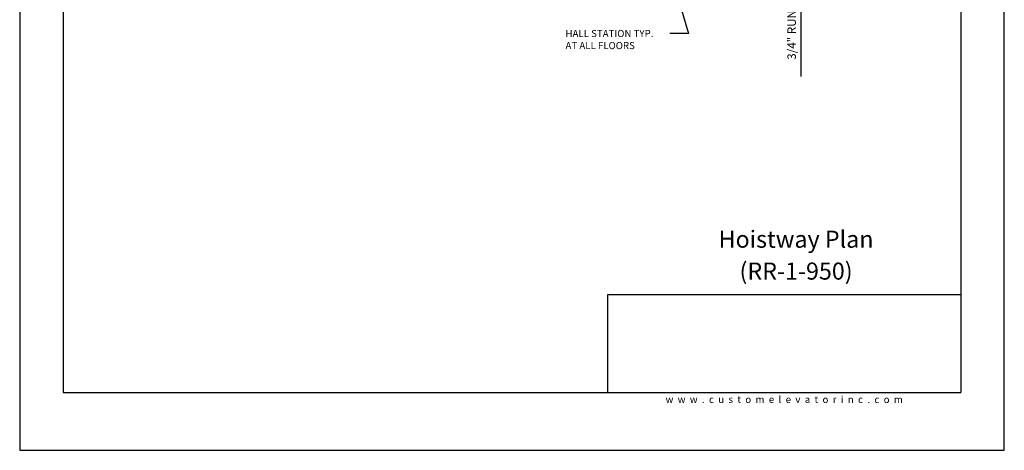
# Model space of a CAD drawing. Units: inches. Extents: x 0 to 173, y 0 to 224.
# Drawn here: x 0 to 173, y 0 to 76 of the extents above; entities that cross this region are included whole.
import ezdxf
from ezdxf.enums import TextEntityAlignment as Align

# ---------------------------------------------------------------- set-up
doc = ezdxf.new("R2010")
doc.units = ezdxf.units.IN
doc.header["$LTSCALE"] = 16
doc.header["$MEASUREMENT"] = 0
for name, color, linetype in [('11', 7, 'Continuous'), ('3', 5, 'Continuous'), ('5', 5, 'Continuous'), ('8', 6, 'Continuous')]:
    doc.layers.add(name, color=color, linetype=linetype)
doc.styles.add('SOLID', font='txt', dxfattribs={"height": 0.25})
doc.styles.get("Standard").update_dxf_attribs({"font": 'romans.shx', "height": 1.5})
doc.dimstyles.get("Standard").update_dxf_attribs({"dimtxt": 1.5, "dimasz": 2, "dimexe": 1, "dimexo": 1, "dimgap": 0.5, "dimtad": 1, "dimdec": 4, "dimzin": 3, "dimdsep": 46, "dimlunit": 4, "dimtxsty": 'Standard', "dimcen": 0.09, "dimadec": 0, "dimazin": 0, "dimtfac": 1, "dimtdec": 4, "dimtofl": 0, "dimtmove": 0, "dimatfit": 3, "dimfxl": 1, "dimfrac": 2, "dimtolj": 1, "dimtzin": 0, "dimarcsym": 0})

# ---------------------------------------------------------------- blocks, each defined once
blk = doc.blocks.new('*D70')
at = {"layer": '3', "color": 0, "lineweight": -2, "transparency": 16777216}
for p, q in [((137.55, 104.02), (137.55, 106.02)), ((113.19, 102.02), (138.55, 102.02)), ((128.92, 101.27), (138.55, 101.27)), ((137.55, 99.27), (137.55, 65.77))]:
    blk.add_line(p, q, dxfattribs=at)
at = {"layer": '3', "color": 0, "transparency": 16777216}
for points in [[(137.22, 104.02), (137.88, 104.02), (137.55, 102.02)], [(137.22, 99.27), (137.88, 99.27), (137.55, 101.27)]]:
    blk.add_solid(points, dxfattribs=at)
at = {"layer": 'DEFPOINTS', "color": 0, "transparency": 16777216}
for p in [(112.19, 102.02), (127.92, 101.27), (137.55, 102.02)]:
    blk.add_point(p, dxfattribs=at)
at = {"layer": '3', "color": 0, "transparency": 16777216, "insert": (135.91, 81.52), "char_height": 1.5, "attachment_point": 5, "rotation": 90}
blk.add_mtext('\\A1;3/4" RUNNING CLEARANCE', dxfattribs=at)

msp = doc.modelspace()

# ---------------------------------------------------------------- linework, layer by layer
at = {"layer": '8'}
for p, q in [((7.64787, 214.13661), (7.64787, 10.1972)), ((165.70098, 214.13661), (165.70098, 10.1972)), ((165.70098, 27.36771), (103.49931, 27.36771)), ((103.49931, 27.36771), (103.49931, 10.1972)), ((7.64787, 10.1972), (165.70098, 10.1972))]:
    msp.add_line(p, q, dxfattribs=at)
at = {"layer": 'DEFPOINTS'}
msp.add_lwpolyline([(0, 224.33381), (0, 0), (173.34885, 0), (173.34885, 224.33381)], close=True, dxfattribs=at)

# ---------------------------------------------------------------- texts
at = {"insert": (134.60087, 8.9472), "char_height": 1.25, "width": 62.9243279, "attachment_point": 5}
msp.add_mtext('{\\fVerdana|b0|i0|c0|p34;w  w  w  .  c  u  s  t  o  m  e  l  e  v  a  t  o  r  i  n  c  .  c  o  m}', dxfattribs=at)
at = {"layer": '11', "color": 7, "style": 'SOLID'}
for s, height, p in [('%%UHoistway Plan', 3.0034774, (136.68813, 35.64784)), ('(RR-1-950)', 3.003477, (136.68813, 30.03645))]:
    msp.add_text(s, height=height, dxfattribs=at).set_placement(p, align=Align.CENTER)
at = {"layer": '5'}
for s, p in [('HALL STATION TYP.', (96.09585, 72.72744)), ('AT ALL FLOORS', (96.09585, 70.60244))]:
    msp.add_text(s, height=1.2500005, dxfattribs=at).set_placement(p)

# ---------------------------------------------------------------- dimensions: what is measured, and where the dimension line sits
at = {"layer": '3'}
dim = msp.add_linear_dim(base=(137.55055, 102.02382), p1=(127.9239, 101.27382), p2=(112.18549, 102.02382), angle=90, text='<> RUNNING CLEARANCE', dimstyle='Standard', dxfattribs=at)
dim.commit()
dim.dimension.update_dxf_attribs({"geometry": '*D70', "text_midpoint": (137.55055, 81.52382), "dimtype": 160})

# ---------------------------------------------------------------- leaders
msp.add_leader([(110.90808, 96.52382), (117.74034, 73.36544), (114.43986, 73.36544)], dimstyle='Standard', override={"dimgap": 0.5, "dimtad": 0}, dxfattribs=at)

doc.saveas('drawing.dxf')
